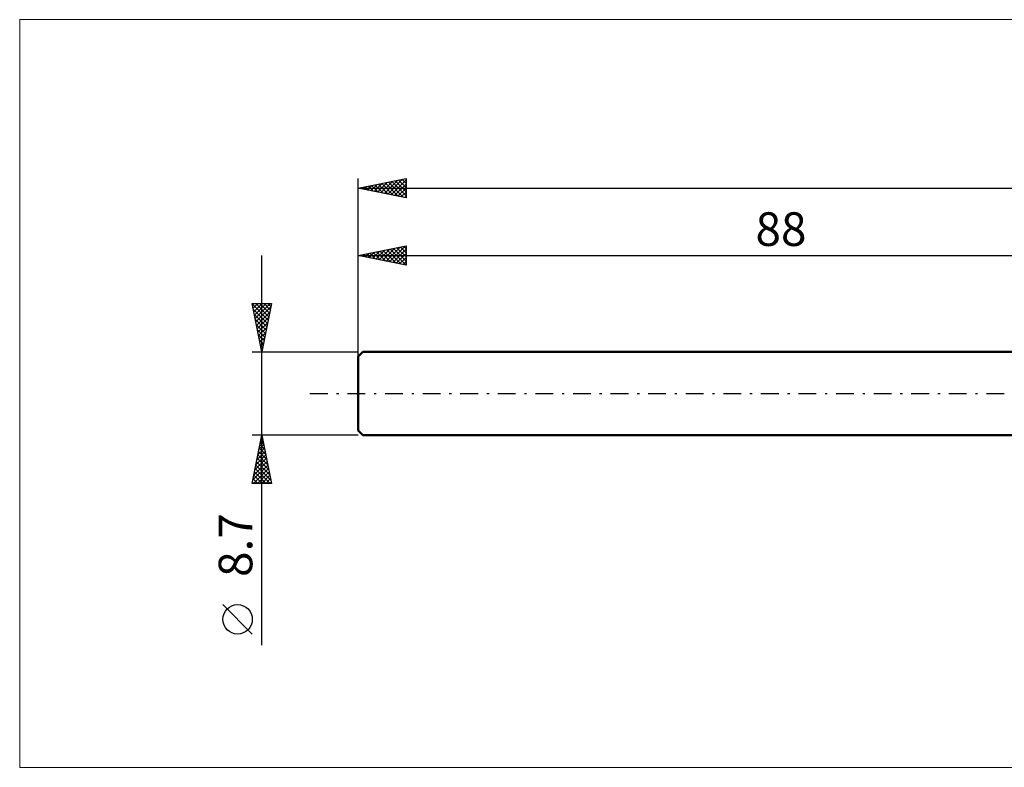
# Model space of a CAD drawing. Units: millimetres. Extents: x -123 to 331, y -39 to 39.
# Drawn here: x -123 to -21, y -39 to 39 of the extents above; entities that cross this region are included whole.
import ezdxf
from ezdxf.enums import TextEntityAlignment as Align

# ---------------------------------------------------------------- set-up
doc = ezdxf.new("R2010")
doc.units = ezdxf.units.MM
doc.header["$LTSCALE"] = 4.6
doc.linetypes.add('LONGDASH_DASH', pattern=[0.85, 0.4, -0.2, 0.05, -0.2])
for name, color, linetype in [('INFTOTAL', 9, 'CONTINUOUS'), ('SK1', 4, 'CONTINUOUS'), ('SK2', 7, 'CONTINUOUS'), ('SK4', 2, 'LONGDASH_DASH')]:
    doc.layers.add(name, color=color, linetype=linetype)
doc.styles.get("Standard").update_dxf_attribs({"font": 'Monospac821 BT'})

msp = doc.modelspace()

# ---------------------------------------------------------------- linework, layer by layer
at = {"layer": 'INFTOTAL', "color": 9, "linetype": 'CONTINUOUS', "lineweight": 18}
for p, q in [((212.3, 38.89), (-123.2, 38.89)), ((-123.2, 38.89), (-123.2, -38.89)), ((-123.2, -38.89), (212.3, -38.89))]:
    msp.add_line(p, q, dxfattribs=at)
at = {"layer": 'SK1', "color": 4, "linetype": 'CONTINUOUS', "lineweight": 50}
for p, q in [((-87.5, 4.35), (-88, 3.85)), ((0, 4.35), (-87.5, 4.35)), ((-88, 3.85), (-88, -3.85)), ((-88, -3.85), (-87.5, -4.35)), ((-87.5, -4.35), (0, -4.35))]:
    msp.add_line(p, q, dxfattribs=at)
at = {"layer": 'SK2', "color": 7, "linetype": 'CONTINUOUS', "lineweight": 25}
for p, q in [((-88, 0), (-88, 22.35)), ((-88, 21.35), (-83, 22.35)), ((-87.38, 21.23), (-87.08, 21.53)), ((-87.03, 21.16), (-86.55, 21.64)), ((-86.96, 21.56), (-86.44, 21.04)), ((-86.68, 21.09), (-86.02, 21.75)), ((-86.61, 21.63), (-85.91, 20.93)), ((-86.32, 21.01), (-85.49, 21.85)), ((-86.25, 21.7), (-85.38, 20.83)), ((-85.97, 20.94), (-84.96, 21.96)), ((-85.9, 21.77), (-84.85, 20.72)), ((-85.62, 20.87), (-84.43, 22.06)), ((-85.54, 21.84), (-84.32, 20.61)), ((-85.26, 20.8), (-83.9, 22.17)), ((-85.19, 21.91), (-83.79, 20.51)), ((-84.91, 20.73), (-83.36, 22.28)), ((-84.84, 21.98), (-83.26, 20.4)), ((-84.56, 20.66), (-83, 22.22)), ((-84.48, 22.05), (-83, 20.57)), ((-84.2, 20.59), (-83, 21.79)), ((-84.13, 22.12), (-83, 20.99)), ((-83.78, 22.19), (-83, 21.42)), ((-83.42, 22.27), (-83, 21.84)), ((-83.07, 22.34), (-83, 22.27)), ((-83, 22.35), (-83, 20.35)), ((-88, 21.35), (162, 21.35)), ((-83, 20.35), (-88, 21.35)), ((-87.74, 21.3), (-87.61, 21.43)), ((-87.67, 21.42), (-87.5, 21.25)), ((-87.31, 21.49), (-86.97, 21.14)), ((-83.85, 20.52), (-83, 21.37)), ((-83.5, 20.45), (-83, 20.94)), ((-83.14, 20.38), (-83, 20.52)), ((-98, -26.19), (-98, 14.35)), ((-88, 4.35), (-88, 15.35)), ((-88, 14.35), (-83, 15.35)), ((-88, 14.35), (0, 14.35)), ((-83, 13.35), (-88, 14.35)), ((-87.91, 14.33), (-87.87, 14.38)), ((-87.84, 14.38), (-87.76, 14.3)), ((-87.56, 14.26), (-87.34, 14.48)), ((-87.49, 14.45), (-87.23, 14.2)), ((-87.21, 14.19), (-86.81, 14.59)), ((-87.14, 14.52), (-86.7, 14.09)), ((-86.85, 14.12), (-86.28, 14.69)), ((-86.78, 14.59), (-86.17, 13.98)), ((-86.5, 14.05), (-85.75, 14.8)), ((-86.43, 14.66), (-85.64, 13.88)), ((-86.15, 13.98), (-85.22, 14.91)), ((-86.07, 14.74), (-85.11, 13.77)), ((-85.79, 13.91), (-84.69, 15.01)), ((-85.72, 14.81), (-84.58, 13.67)), ((-85.44, 13.84), (-84.16, 15.12)), ((-85.37, 14.88), (-84.05, 13.56)), ((-85.09, 13.77), (-83.63, 15.22)), ((-85.01, 14.95), (-83.52, 13.45)), ((-84.73, 13.7), (-83.1, 15.33)), ((-84.66, 15.02), (-83, 13.36)), ((-84.38, 13.63), (-83, 15)), ((-84.31, 15.09), (-83, 13.78)), ((-84.03, 13.56), (-83, 14.58)), ((-83.95, 15.16), (-83, 14.21)), ((-83.6, 15.23), (-83, 14.63)), ((-83.25, 15.3), (-83, 15.05)), ((-83, 15.35), (-83, 13.35)), ((-83.67, 13.48), (-83, 14.16)), ((-83.32, 13.41), (-83, 13.73)), ((-98, 4.35), (-99, 9.35)), ((-99, 9.35), (-97, 9.35)), ((-98.99, 9.28), (-97.34, 7.64)), ((-98.97, 9.21), (-98.84, 9.35)), ((-98.9, 8.86), (-98.41, 9.35)), ((-98.83, 8.51), (-97.99, 9.35)), ((-98.76, 8.15), (-97.56, 9.35)), ((-98.69, 7.8), (-97.14, 9.35)), ((-98.63, 9.35), (-97.27, 7.99)), ((-98.2, 9.35), (-97.2, 8.35)), ((-97, 9.35), (-98, 4.35)), ((-97.78, 9.35), (-97.13, 8.7)), ((-97.36, 9.35), (-97.06, 9.05)), ((-98.88, 8.75), (-97.41, 7.29)), ((-98.77, 8.22), (-97.48, 6.93)), ((-98.62, 7.45), (-97.07, 9)), ((-98.55, 7.09), (-97.18, 8.46)), ((-98.67, 7.69), (-97.55, 6.58)), ((-98.48, 6.74), (-97.28, 7.93)), ((-98.41, 6.39), (-97.39, 7.4)), ((-98.56, 7.16), (-97.62, 6.23)), ((-98.46, 6.63), (-97.7, 5.87)), ((-98.34, 6.03), (-97.5, 6.87)), ((-98.27, 5.68), (-97.6, 6.34)), ((-98.35, 6.1), (-97.77, 5.52)), ((-98.24, 5.57), (-97.84, 5.16)), ((-98.2, 5.33), (-97.71, 5.81)), ((-98.12, 4.97), (-97.81, 5.28)), ((-99, 4.35), (-88, 4.35)), ((-98.14, 5.04), (-97.91, 4.81)), ((-98.05, 4.62), (-97.92, 4.75)), ((-98.03, 4.51), (-97.98, 4.46)), ((-98, -4.35), (-99, -4.35)), ((-99, -9.35), (-98, -4.35)), ((-98.18, -5.27), (-97.88, -4.96)), ((-98.13, -4.98), (-97.81, -5.29)), ((-98.08, -4.74), (-97.95, -4.61)), ((-98.05, -4.62), (-97.92, -4.76)), ((-88, -4.35), (-98, -4.35)), ((-98, -4.35), (-97, -9.35)), ((-98.5, -6.86), (-97.67, -6.02)), ((-98.4, -6.33), (-97.74, -5.67)), ((-98.34, -6.04), (-97.49, -6.88)), ((-98.29, -5.8), (-97.81, -5.32)), ((-98.27, -5.68), (-97.6, -6.35)), ((-98.2, -5.33), (-97.71, -5.82)), ((-98.82, -8.45), (-97.45, -7.08)), ((-98.71, -7.92), (-97.52, -6.73)), ((-98.61, -7.39), (-97.59, -6.38)), ((-98.55, -7.1), (-97.18, -8.47)), ((-98.48, -6.74), (-97.28, -7.94)), ((-98.41, -6.39), (-97.39, -7.41)), ((-98.93, -8.98), (-97.38, -7.44)), ((-98.87, -9.35), (-97.31, -7.79)), ((-98.76, -8.16), (-97.57, -9.35)), ((-98.69, -7.8), (-97.15, -9.35)), ((-98.62, -7.45), (-97.07, -9)), ((-98.45, -9.35), (-97.24, -8.15)), ((-98.9, -8.87), (-98.42, -9.35)), ((-98.83, -8.51), (-97.99, -9.35)), ((-98.02, -9.35), (-97.17, -8.5)), ((-97.6, -9.35), (-97.1, -8.85)), ((-97.17, -9.35), (-97.03, -9.21)), ((-97, -9.35), (-99, -9.35)), ((-98.97, -9.22), (-98.84, -9.35)), ((-99, -25.02), (-102.06, -21.96))]:
    msp.add_line(p, q, dxfattribs=at)
msp.add_circle((-100.53, -23.49), 1.53, dxfattribs=at)
at = {"layer": 'SK4', "color": 2, "linetype": 'LONGDASH_DASH', "lineweight": 25}
msp.add_line((-93, 0), (167, 0), dxfattribs=at)

# ---------------------------------------------------------------- texts
at = {"layer": 'SK2', "color": 7, "linetype": 'CONTINUOUS', "lineweight": 25}
msp.add_text('88', height=3.5, dxfattribs=at).set_placement((-44, 15.35), align=Align.CENTER)
msp.add_text('8.7', height=3.5, rotation=90, dxfattribs=at).set_placement((-99, -15.77), align=Align.CENTER)

doc.saveas('drawing.dxf')
